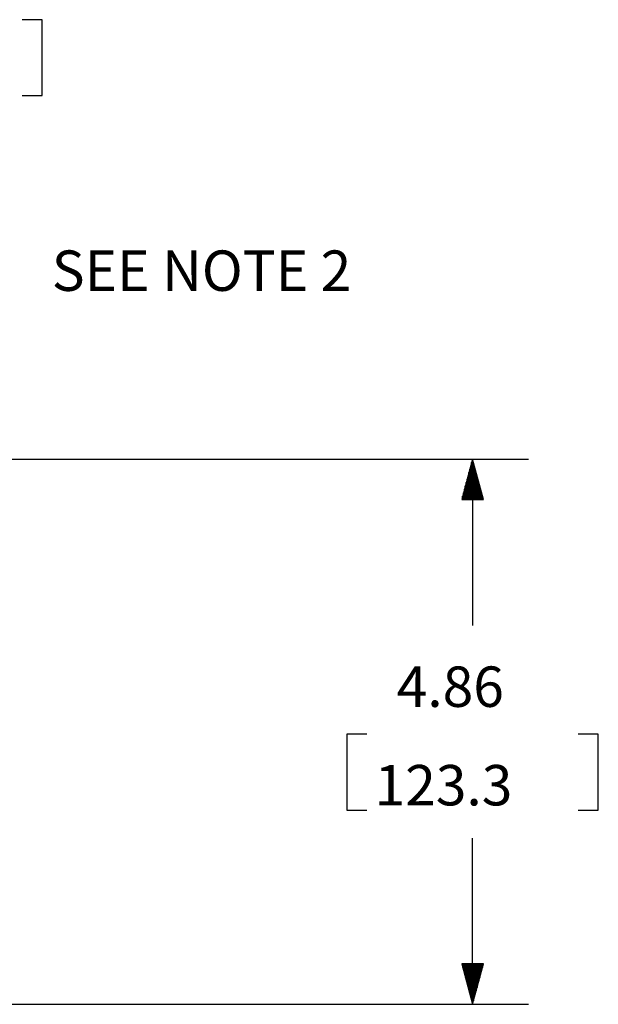
# Model space of a CAD drawing. Extents: x 0 to 11, y 0 to 8.5.
# Drawn here: x 2 to 3.3, y 3.7 to 5.9 of the extents above; entities that cross this region are included whole.
import ezdxf

# ---------------------------------------------------------------- set-up
doc = ezdxf.new("R2010")
doc.units = 0
doc.header["$MEASUREMENT"] = 0
doc.layers.add('1', color=7, linetype='Continuous')
doc.styles.add('blockfont', font='simplex.shx')

msp = doc.modelspace()

# ---------------------------------------------------------------- linework, layer by layer
at = {"layer": '1', "color": 2, "linetype": 'Continuous'}
for p, q in [((2.095594, 5.862758), (2.050594, 5.862758)), ((2.095594, 5.694008), (2.095594, 5.862758)), ((2.050594, 5.694008), (2.095594, 5.694008)), ((1.913006, 4.884282), (3.178293, 4.884282)), ((3.053293, 4.884282), (3.029178, 4.794282)), ((3.049293, 4.794282), (3.049293, 4.869354)), ((3.051293, 4.794282), (3.051293, 4.876818)), ((3.077409, 4.794282), (3.053293, 4.884282)), ((3.053293, 4.794282), (3.053293, 4.884282)), ((3.053293, 4.794282), (3.053293, 4.884282)), ((3.053293, 4.884282), (3.053293, 4.514249)), ((3.055293, 4.794282), (3.055293, 4.876818)), ((3.057293, 4.794282), (3.057293, 4.869354)), ((3.043293, 4.794282), (3.043293, 4.846961)), ((3.045293, 4.794282), (3.045293, 4.854425)), ((3.047293, 4.794282), (3.047293, 4.861889)), ((3.059293, 4.794282), (3.059293, 4.861889)), ((3.061293, 4.794282), (3.061293, 4.854425)), ((3.063293, 4.794282), (3.063293, 4.846961)), ((3.037293, 4.794282), (3.037293, 4.824569)), ((3.039293, 4.794282), (3.039293, 4.832033)), ((3.041293, 4.794282), (3.041293, 4.839497)), ((3.065293, 4.794282), (3.065293, 4.839497)), ((3.067293, 4.794282), (3.067293, 4.832033)), ((3.069293, 4.794282), (3.069293, 4.824569)), ((3.031293, 4.794282), (3.031293, 4.802176)), ((3.033293, 4.794282), (3.033293, 4.809641)), ((3.035293, 4.794282), (3.035293, 4.817105)), ((3.071293, 4.794282), (3.071293, 4.817105)), ((3.073293, 4.794282), (3.073293, 4.809641)), ((3.075293, 4.794282), (3.075293, 4.802176)), ((3.029178, 4.794282), (3.077409, 4.794282)), ((3.029293, 4.794282), (3.029293, 4.794713)), ((3.029293, 4.794282), (3.029293, 4.794713)), ((3.077293, 4.794282), (3.077293, 4.794713)), ((3.077293, 4.794282), (3.077293, 4.794713)), ((2.773262, 4.271749), (2.773262, 4.102999)), ((2.818262, 4.271749), (2.773262, 4.271749)), ((3.333324, 4.271749), (3.288324, 4.271749)), ((3.333324, 4.102999), (3.333324, 4.271749)), ((2.773262, 4.102999), (2.818262, 4.102999)), ((3.288324, 4.102999), (3.333324, 4.102999)), ((3.053293, 3.670467), (3.053293, 4.040499)), ((3.029178, 3.760467), (3.053293, 3.670467)), ((3.077409, 3.760467), (3.029178, 3.760467)), ((3.029293, 3.760467), (3.029293, 3.760036)), ((3.029293, 3.760467), (3.029293, 3.760036)), ((3.031293, 3.760467), (3.031293, 3.752572)), ((3.033293, 3.760467), (3.033293, 3.745108)), ((3.035293, 3.760467), (3.035293, 3.737644)), ((3.037293, 3.760467), (3.037293, 3.73018)), ((3.039293, 3.760467), (3.039293, 3.722715)), ((3.041293, 3.760467), (3.041293, 3.715251)), ((3.043293, 3.760467), (3.043293, 3.707787)), ((3.045293, 3.760467), (3.045293, 3.700323)), ((3.047293, 3.760467), (3.047293, 3.692859)), ((3.049293, 3.760467), (3.049293, 3.685395)), ((3.051293, 3.760467), (3.051293, 3.677931)), ((3.053293, 3.760467), (3.053293, 3.670467)), ((3.053293, 3.760467), (3.053293, 3.670467)), ((3.053293, 3.670467), (3.077409, 3.760467)), ((3.055293, 3.760467), (3.055293, 3.677931)), ((3.057293, 3.760467), (3.057293, 3.685395)), ((3.059293, 3.760467), (3.059293, 3.692859)), ((3.061293, 3.760467), (3.061293, 3.700323)), ((3.063293, 3.760467), (3.063293, 3.707787)), ((3.065293, 3.760467), (3.065293, 3.715251)), ((3.067293, 3.760467), (3.067293, 3.722715)), ((3.069293, 3.760467), (3.069293, 3.73018)), ((3.071293, 3.760467), (3.071293, 3.737644)), ((3.073293, 3.760467), (3.073293, 3.745108)), ((3.075293, 3.760467), (3.075293, 3.752572)), ((3.077293, 3.760467), (3.077293, 3.760036)), ((3.077293, 3.760467), (3.077293, 3.760036)), ((1.913006, 3.670467), (3.178293, 3.670467))]:
    msp.add_line(p, q, dxfattribs=at)

# ---------------------------------------------------------------- texts
at = {"layer": '1', "color": 2, "linetype": 'Continuous', "char_height": 0.09, "attachment_point": 7, "line_spacing_factor": 0.903614, "style": 'blockfont'}
for s, insert in [('\\W01.000;\\Fsimplex.shx;SEE NOTE 2', (2.116667, 5.258916)), ('\\W01.000;\\Fsimplex.shx;4.86', (2.884543, 4.332687)), ('\\W01.000;\\Fsimplex.shx;123.3', (2.835324, 4.113312))]:
    msp.add_mtext(s, dxfattribs=dict(at, insert=insert))

doc.saveas('drawing.dxf')
